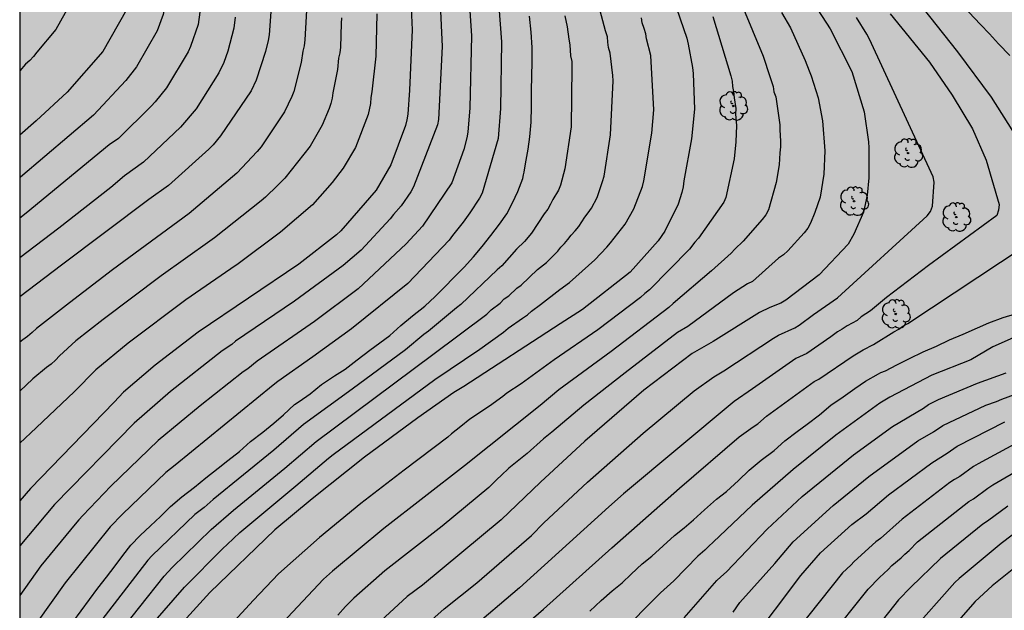
# Model space of a CAD drawing. Units: metres. Extents: x 584494 to 584844, y 4798040 to 4798291.
# Drawn here: x 584494 to 584575, y 4798146 to 4798194 of the extents above; entities that cross this region are included whole.
import ezdxf

# ---------------------------------------------------------------- set-up
doc = ezdxf.new("R2010")
doc.units = ezdxf.units.M
for name, color, linetype in [('010106', 9, 'Continuous'), ('020104', 34, 'Continuous'), ('100202', 3, 'Continuous'), ('990504', 63, 'Continuous')]:
    doc.layers.add(name, color=color, linetype=linetype)
doc.layers.add('020105', color=24, linetype='Continuous', lineweight=30)

# ---------------------------------------------------------------- blocks, each defined once
blk = doc.blocks.new('ARBOL')
blk.add_circle((0, 0), 0.0587)
for centre, radius, start, end in [((-0.564, 0.381), 0.532, 92.28, 254.58), ((-0.28, 0.855), 0.3, 359.28777, 173.60777), ((0.097, 0.97), 0.21, 23.15651, 160.46651), ((0.438, 0.881), 0.24, 301.57804, 139.32804), ((-0.091, 0.321), 0.12, 119.14, 310.56), ((0.656, 0.288), 0.443, 319.85562, 114.76562), ((0.819, -0.249), 0.383, 235.52754, 62.02753), ((-0.556, -0.339), 0.555, 142.64, 266.54), ((-0.039, -0.384), 0.21, 189.64, 323.88), ((0.299, -0.624), 0.532, 224.67, 0.24), ((-0.301, -0.676), 0.45, 213.78, 295.32)]:
    blk.add_arc(centre, radius, start, end)

msp = doc.modelspace()

# ---------------------------------------------------------------- hatches: boundary and pattern name
at = {"layer": '990504'}
msp.add_hatch(color=256, dxfattribs=at).paths.add_polyline_path([(584494.177, 4798070.454), (584494.18, 4798223.539), (584494.181, 4798266.327), (584494.181, 4798290.063), (584657.466, 4798290.059), (584657.596, 4798289.883), (584658.472, 4798289.115), (584659.376, 4798288.439), (584660.252, 4798287.871), (584660.564, 4798287.747), (584662.032, 4798287.263), (584664.216, 4798286.615), (584665.364, 4798286.487), (584666.603, 4798286.475), (584667.707, 4798286.491), (584668.295, 4798286.575), (584669.403, 4798286.991), (584670.375, 4798287.599), (584672.139, 4798288.991), (584673.307, 4798290.059), (584679.237, 4798290.059), (584679.523, 4798289.815), (584680.263, 4798288.951), (584681.879, 4798287.375), (584682.023, 4798287.195), (584682.567, 4798286.303), (584683.367, 4798284.343), (584683.495, 4798283.667), (584683.495, 4798282.711), (584683.575, 4798282.487), (584683.751, 4798282.251), (584684.667, 4798281.283), (584685.611, 4798280.439), (584686.519, 4798279.719), (584686.755, 4798279.591), (584687.723, 4798279.223), (584689.067, 4798279.039), (584691.479, 4798278.931), (584692.107, 4798278.843), (584692.471, 4798278.739), (584693.015, 4798278.463), (584693.839, 4798277.843), (584695.754, 4798276.135), (584696.094, 4798275.743), (584696.702, 4798274.779), (584697.294, 4798273.711), (584697.754, 4798272.727), (584698.39, 4798270.539), (584698.826, 4798269.443), (584699.362, 4798268.375), (584699.966, 4798267.343), (584700.734, 4798266.463), (584701.67, 4798265.559), (584702.766, 4798264.271), (584703.61, 4798263.607), (584704.898, 4798262.947), (584705.858, 4798262.515), (584706.478, 4798262.419), (584707.694, 4798262.419), (584708.994, 4798262.507), (584709.386, 4798262.615), (584711.338, 4798263.435), (584712.346, 4798263.687), (584712.994, 4798263.723), (584713.922, 4798263.663), (584714.634, 4798263.375), (584714.926, 4798263.187), (584715.902, 4798262.267), (584717.141, 4798260.519), (584717.685, 4798259.595), (584718.585, 4798257.775), (584719.205, 4798256.863), (584719.833, 4798255.999), (584720.569, 4798255.123), (584721.933, 4798253.639), (584722.633, 4798252.811), (584723.013, 4798252.243), (584723.389, 4798252.035), (584723.549, 4798251.871), (584723.797, 4798251.475), (584723.965, 4798251.283), (584724.505, 4798250.259), (584725.249, 4798249.251), (584725.849, 4798248.279), (584726.145, 4798247.687), (584726.217, 4798247.459), (584726.493, 4798246.411), (584726.621, 4798245.335), (584726.589, 4798244.271), (584726.493, 4798243.999), (584725.885, 4798243.063), (584725.701, 4798242.903), (584725.233, 4798242.739), (584723.001, 4798242.423), (584722.717, 4798242.347), (584722.205, 4798242.135), (584721.257, 4798241.475), (584721.057, 4798241.271), (584720.745, 4798240.819), (584720.637, 4798240.587), (584720.581, 4798240.351), (584720.569, 4798239.824), (584720.625, 4798239.336), (584721.009, 4798238.12), (584721.253, 4798237.516), (584721.613, 4798236.88), (584722.037, 4798235.98), (584723.545, 4798233.732), (584724.565, 4798231.956), (584724.993, 4798231.08), (584725.073, 4798230.78), (584725.085, 4798230.496), (584725.065, 4798230.216), (584724.929, 4798229.78), (584724.785, 4798229.54), (584724.585, 4798229.324), (584724.049, 4798228.94), (584723.389, 4798228.636), (584722.673, 4798228.472), (584714.649, 4798228.452), (584712.669, 4798228.504), (584709.477, 4798228.828), (584706.297, 4798229.36), (584702.777, 4798230.344), (584701.833, 4798230.708), (584700.841, 4798231.312), (584700.429, 4798231.76), (584700.153, 4798232.28), (584700.089, 4798232.536), (584700.085, 4798232.788), (584700.177, 4798233.356), (584701.081, 4798235.448), (584701.829, 4798236.612), (584702.881, 4798238.5), (584703.421, 4798239.568), (584703.617, 4798240.244), (584703.653, 4798240.584), (584703.597, 4798242.044), (584703.366, 4798243.028), (584702.95, 4798244.036), (584702.402, 4798244.984), (584701.142, 4798246.652), (584700.386, 4798247.404), (584699.534, 4798248.06), (584698.79, 4798248.424), (584698.05, 4798248.568), (584697.694, 4798248.58), (584696.398, 4798248.496), (584695.386, 4798248.264), (584694.494, 4798247.912), (584693.434, 4798247.592), (584691.278, 4798247.104), (584690.294, 4798246.9), (584689.646, 4798246.816), (584688.61, 4798246.812), (584687.582, 4798246.856), (584686.462, 4798247.052), (584684.322, 4798247.54), (584683.314, 4798247.856), (584682.306, 4798248.26), (584681.358, 4798248.78), (584680.386, 4798249.492), (584680.13, 4798249.748), (584679.938, 4798250.016), (584679.818, 4798250.3), (584679.762, 4798250.612), (584679.762, 4798250.96), (584679.862, 4798251.628), (584680.694, 4798253.54), (584680.742, 4798253.884), (584680.738, 4798254.232), (584680.686, 4798254.584), (584680.278, 4798255.848), (584679.986, 4798256.972), (584679.679, 4798257.992), (584679.503, 4798258.348), (584678.919, 4798259.236), (584678.183, 4798260.108), (584677.271, 4798260.952), (584676.303, 4798261.696), (584675.319, 4798262.136), (584674.691, 4798262.228), (584673.551, 4798262.156), (584673.271, 4798262.032), (584673.059, 4798261.848), (584672.923, 4798261.608), (584672.843, 4798261.312), (584672.819, 4798259), (584672.827, 4798257.972), (584672.943, 4798256.984), (584673.343, 4798254.84), (584673.287, 4798254.32), (584673.183, 4798254.056), (584672.451, 4798253.036), (584672.291, 4798252.724), (584672.187, 4798252.404), (584672.167, 4798252.08), (584672.247, 4798251.752), (584672.395, 4798251.416), (584673.087, 4798250.432), (584673.631, 4798249.924), (584675.302, 4798248.788), (584676.206, 4798248.032), (584677.306, 4798246.788), (584677.594, 4798246.144), (584677.782, 4798245.48), (584677.81, 4798245.168), (584677.794, 4798244.108), (584677.75, 4798243.864), (584677.494, 4798243.168), (584677.31, 4798242.988), (584677.022, 4798242.808), (584675.97, 4798242.34), (584674.966, 4798242.052), (584673.938, 4798241.932), (584672.73, 4798241.932), (584671.626, 4798242.025), (584670.554, 4798242.333), (584667.507, 4798243.461), (584665.587, 4798244.433), (584662.491, 4798246.245), (584662.271, 4798246.313), (584661.991, 4798246.321), (584661.355, 4798246.165), (584661.035, 4798245.665), (584660.975, 4798245.441), (584661.019, 4798244.637), (584661.107, 4798244.341), (584661.239, 4798244.049), (584661.875, 4798242.945), (584663.131, 4798241.289), (584663.607, 4798240.293), (584663.699, 4798239.933), (584663.751, 4798239.569), (584663.759, 4798238.121), (584663.571, 4798237.705), (584663.335, 4798237.673), (584662.775, 4798237.701), (584662.463, 4798237.789), (584661.255, 4798238.445), (584660.251, 4798239.065), (584659.279, 4798239.733), (584657.535, 4798240.725), (584656.639, 4798241.169), (584654.415, 4798242.133), (584653.983, 4798242.137), (584653.939, 4798241.929), (584654.007, 4798241.501), (584654.495, 4798240.317), (584655.043, 4798239.357), (584655.743, 4798238.357), (584656.567, 4798237.557), (584657.255, 4798236.721), (584657.871, 4798235.833), (584658.567, 4798234.989), (584659.231, 4798234.065), (584660.954, 4798231.433), (584661.63, 4798230.581), (584662.474, 4798229.689), (584663.438, 4798228.857), (584665.066, 4798226.449), (584665.658, 4798225.405), (584665.846, 4798224.809), (584665.886, 4798224.529), (584665.882, 4798223.981), (584665.862, 4798223.737), (584665.726, 4798223.293), (584665.462, 4798222.873), (584665.278, 4798222.693), (584664.786, 4798222.413), (584663.222, 4798222.013), (584661.45, 4798221.477), (584661.166, 4798221.345), (584660.618, 4798220.929), (584658.954, 4798218.829), (584658.03, 4798217.917), (584657.426, 4798217.486), (584657.122, 4798217.338), (584656.206, 4798217.014), (584654.706, 4798216.886), (584653.746, 4798216.858), (584650.282, 4798216.902), (584647.711, 4798217.318), (584646.195, 4798217.382), (584645.723, 4798217.298), (584645.527, 4798217.202), (584645.227, 4798216.91), (584644.791, 4798216.374), (584644.675, 4798216.154), (584644.459, 4798215.358), (584644.447, 4798214.01), (584644.511, 4798213.026), (584644.718, 4798211.082), (584644.942, 4798210.15), (584645.466, 4798208.45), (584645.666, 4798207.574), (584646.058, 4798204.85), (584646.098, 4798203.958), (584646.074, 4798202.866), (584645.99, 4798201.918), (584645.778, 4798197.338), (584644.942, 4798193.774), (584644.714, 4798192.038), (584644.53, 4798191.611), (584644.126, 4798190.895), (584643.758, 4798189.923), (584643.202, 4798188.867), (584642.426, 4798187.863), (584640.814, 4798186.427), (584640.314, 4798186.071), (584639.142, 4798185.339), (584638.198, 4798184.855), (584637.302, 4798184.543), (584635.594, 4798184.195), (584633.434, 4798184.047), (584631.302, 4798184.035), (584630.15, 4798184.047), (584628.946, 4798184.159), (584625.174, 4798184.183), (584624.646, 4798184.275), (584623.643, 4798184.359), (584622.455, 4798184.399), (584621.363, 4798184.539), (584619.676, 4798181.96), (584619.543, 4798180.766), (584619.543, 4798180.103), (584620.074, 4798179.44), (584620.604, 4798178.512), (584621.533, 4798177.982), (584623.523, 4798177.982), (584624.319, 4798177.982), (584626.441, 4798177.982), (584628.564, 4798177.849), (584629.095, 4798177.186), (584630.023, 4798176.39), (584630.819, 4798175.064), (584631.085, 4798172.943), (584631.084, 4798171.351), (584630.819, 4798169.76), (584630.288, 4798167.771), (584629.227, 4798166.18), (584627.502, 4798164.987), (584625.38, 4798164.854), (584624.053, 4798165.385), (584623.257, 4798166.843), (584622.594, 4798168.567), (584621.798, 4798170.423), (584620.604, 4798170.954), (584618.614, 4798171.749), (584616.359, 4798172.413), (584614.9, 4798173.076), (584613.573, 4798173.341), (584612.379, 4798173.473), (584611.052, 4798173.739), (584609.062, 4798174.004), (584607.205, 4798173.871), (584605.083, 4798173.739), (584602.562, 4798173.474), (584601.103, 4798172.811), (584599.776, 4798171.75), (584598.582, 4798170.291), (584597.786, 4798168.965), (584597.123, 4798166.976), (584596.99, 4798164.987), (584596.99, 4798163.131), (584596.725, 4798161.407), (584595.929, 4798159.816), (584594.602, 4798157.959), (584594.071, 4798156.501), (584593.806, 4798155.175), (584593.806, 4798152.523), (584593.891, 4798147.628), (584594.219, 4798146.548), (584594.259, 4798146.084), (584594.25, 4798145.02), (584594.106, 4798143.86), (584593.826, 4798142.716), (584593.674, 4798141.612), (584593.698, 4798140.404), (584593.89, 4798139.5), (584594.242, 4798138.9), (584594.754, 4798138.348), (584595.146, 4798138.06), (584595.346, 4798137.972), (584595.778, 4798137.916), (584596.954, 4798138.068), (584597.954, 4798138.452), (584598.858, 4798138.948), (584599.682, 4798139.62), (584600.362, 4798140.404), (584600.978, 4798141.228), (584601.322, 4798141.556), (584601.698, 4798141.796), (584603.714, 4798142.716), (584604.786, 4798142.988), (584609.242, 4798143.012), (584610.458, 4798143.092), (584613.682, 4798143.676), (584614.482, 4798143.884), (584615.53, 4798144.259), (584616.154, 4798144.579), (584616.618, 4798144.923), (584618.378, 4798146.723), (584618.978, 4798147.539), (584619.314, 4798148.067), (584619.834, 4798148.523), (584620.506, 4798149.227), (584621.434, 4798150.891), (584622.97, 4798154.091), (584623.194, 4798154.395), (584623.906, 4798155.075), (584624.37, 4798155.459), (584624.922, 4798155.899), (584625.258, 4798156.083), (584625.826, 4798156.283), (584626.546, 4798156.371), (584628.002, 4798156.371), (584628.754, 4798156.331), (584629.53, 4798156.083), (584630.042, 4798155.771), (584630.562, 4798155.355), (584632.186, 4798153.219), (584632.29, 4798152.979), (584632.362, 4798152.507), (584632.314, 4798150.555), (584632.114, 4798149.635), (584631.986, 4798149.347), (584631.202, 4798148.275), (584630.474, 4798147.563), (584628.69, 4798145.587), (584627.81, 4798144.779), (584626.834, 4798144.091), (584624.746, 4798143.155), (584624.506, 4798142.987), (584622.626, 4798141.331), (584620.602, 4798139.668), (584619.85, 4798138.964), (584618.466, 4798137.42), (584617.802, 4798136.62), (584617.386, 4798135.852), (584617.09, 4798134.908), (584617.058, 4798134.66), (584617.034, 4798134.18), (584617.122, 4798133.172), (584617.266, 4798132.844), (584618.841, 4798130.412), (584619.529, 4798129.46), (584620.113, 4798128.532), (584620.585, 4798127.604), (584620.841, 4798126.932), (584620.969, 4798126.372), (584620.985, 4798126.172), (584620.881, 4798125.18), (584620.425, 4798124.724), (584619.521, 4798124.124), (584618.961, 4798123.828), (584618.057, 4798123.244), (584617.161, 4798122.756), (584616.217, 4798122.452), (584615.193, 4798122.252), (584614.121, 4798121.964), (584613.185, 4798121.596), (584612.201, 4798121.116), (584611.193, 4798120.532), (584610.258, 4798119.796), (584609.522, 4798118.972), (584608.898, 4798118.14), (584608.57, 4798117.612), (584608.385, 4798117.028), (584608.353, 4798116.804), (584608.385, 4798115.708), (584608.433, 4798115.516), (584608.601, 4798115.18), (584608.873, 4798114.916), (584609.041, 4798114.812), (584609.449, 4798114.636), (584609.913, 4798114.532), (584610.393, 4798114.524), (584611.041, 4798114.636), (584611.665, 4798114.876), (584612.297, 4798115.196), (584614.289, 4798116.044), (584614.545, 4798116.092), (584616.193, 4798116.092), (584616.449, 4798115.98), (584616.609, 4798115.844), (584618.921, 4798113.3), (584619.825, 4798112.428), (584620.329, 4798112.18), (584620.681, 4798112.108), (584621.065, 4798112.084), (584622.177, 4798112.084), (584623.041, 4798112.156), (584623.729, 4798112.348), (584624.513, 4798112.804), (584626.321, 4798114.052), (584627.193, 4798114.532), (584628.065, 4798114.956), (584629.137, 4798115.244), (584630.193, 4798115.236), (584630.777, 4798115.188), (584631.833, 4798114.956), (584632.977, 4798114.508), (584633.897, 4798114.076), (584634.465, 4798113.692), (584635.153, 4798112.964), (584635.745, 4798112.212), (584636.769, 4798110.236), (584637.409, 4798109.348), (584638.2, 4798108.452), (584639.12, 4798107.604), (584640.12, 4798106.884), (584641.192, 4798106.316), (584642.184, 4798105.868), (584643.288, 4798105.516), (584643.488, 4798105.516), (584644.12, 4798105.404), (584644.744, 4798105.164), (584646.688, 4798104.316), (584648.656, 4798103.316), (584650.648, 4798102.516), (584652.616, 4798101.596), (584653.768, 4798101.244), (584654.872, 4798100.828), (584655.952, 4798100.268), (584656.8, 4798099.74), (584657.368, 4798099.212), (584657.832, 4798098.596), (584658.072, 4798098.172), (584658.256, 4798097.724), (584658.4, 4798097.068), (584658.416, 4798094.604), (584658.488, 4798094.044), (584658.624, 4798093.716), (584658.864, 4798093.396), (584659.216, 4798093.06), (584661.855, 4798091.212), (584662.503, 4798090.476), (584663.335, 4798089.772), (584663.511, 4798089.572), (584663.711, 4798089.212), (584664.039, 4798088.452), (584664.135, 4798088.132), (584664.183, 4798087.796), (584664.135, 4798087.108), (584664.015, 4798086.748), (584663.599, 4798086.212), (584662.815, 4798085.58), (584662.087, 4798085.204), (584661.591, 4798085.052), (584661.063, 4798085.012), (584658.639, 4798085.012), (584657.383, 4798085.108), (584656.159, 4798085.356), (584655.048, 4798085.836), (584653.056, 4798087.068), (584652.144, 4798087.788), (584651.224, 4798088.588), (584650.2, 4798089.284), (584649.136, 4798089.892), (584646.12, 4798091.476), (584645.096, 4798092.188), (584643.888, 4798093.156), (584643.12, 4798093.852), (584641.616, 4798095.54), (584637.768, 4798099.26), (584636.976, 4798099.876), (584636.6, 4798100.076), (584636.248, 4798100.196), (584636.048, 4798100.228), (584635.352, 4798100.212), (584635.08, 4798100.108), (584634.84, 4798099.9), (584634.624, 4798099.58), (584634.448, 4798099.244), (584634.336, 4798098.892), (584634.248, 4798098.356), (584634.248, 4798091.549), (584634.2, 4798090.997), (584634.112, 4798090.853), (584633.784, 4798090.637), (584633.272, 4798090.485), (584631.176, 4798090.493), (584630.016, 4798090.541), (584627.824, 4798090.741), (584626.824, 4798090.781), (584624.696, 4798090.781), (584623.505, 4798090.853), (584621.225, 4798091.205), (584620.177, 4798091.317), (584619.137, 4798091.333), (584618.505, 4798091.325), (584617.161, 4798090.973), (584616.465, 4798090.869), (584615.657, 4798090.669), (584614.945, 4798090.661), (584614.457, 4798090.749), (584613.321, 4798091.093), (584613.049, 4798091.205), (584612.825, 4798091.349), (584612.641, 4798091.533), (584612.521, 4798091.749), (584612.481, 4798092.277), (584612.609, 4798093.093), (584612.793, 4798093.301), (584613.305, 4798093.709), (584614.153, 4798094.213), (584614.473, 4798094.349), (584616.697, 4798094.821), (584618.857, 4798095.469), (584620.689, 4798096.181), (584621.617, 4798096.661), (584622.601, 4798097.325), (584623.225, 4798097.837), (584623.593, 4798098.405), (584623.569, 4798098.821), (584623.481, 4798099.013), (584623.345, 4798099.189), (584623.161, 4798099.317), (584622.673, 4798099.469), (584620.049, 4798099.493), (584618.713, 4798099.621), (584617.689, 4798099.845), (584616.489, 4798100.165), (584615.417, 4798100.517), (584614.425, 4798100.973), (584613.585, 4798101.533), (584612.857, 4798102.189), (584612.129, 4798102.941), (584611.361, 4798103.597), (584610.433, 4798104.165), (584609.457, 4798104.541), (584608.881, 4798104.525), (584608.297, 4798104.357), (584607.937, 4798104.125), (584607.097, 4798103.405), (584606.625, 4798103.125), (584606.313, 4798103.045), (584605.457, 4798102.933), (584601.065, 4798102.941), (584600.497, 4798102.861), (584600.129, 4798102.677), (584598.409, 4798101.461), (584597.145, 4798100.509), (584596.156, 4798100.269), (584594.861, 4798100.173), (584593.565, 4798100.173), (584593.077, 4798100.221), (584592.445, 4798100.381), (584591.981, 4798100.453), (584591.133, 4798100.885), (584589.845, 4798101.789), (584587.117, 4798103.205), (584585.925, 4798103.965), (584584.853, 4798104.597), (584584.581, 4798104.709), (584584.333, 4798104.741), (584583.869, 4798104.701), (584582.333, 4798103.981), (584581.981, 4798103.701), (584581.853, 4798103.533), (584581.365, 4798102.789), (584581.029, 4798102.109), (584580.989, 4798101.853), (584580.965, 4798098.518), (584580.533, 4798096.958), (584580.525, 4798096.606), (584580.621, 4798095.526), (584580.765, 4798095.174), (584580.957, 4798094.846), (584581.181, 4798094.542), (584581.965, 4798093.694), (584583.365, 4798092.43), (584585.061, 4798091.19), (584585.781, 4798090.55), (584586.149, 4798090.07), (584586.781, 4798088.95), (584587.252, 4798087.758), (584587.436, 4798086.718), (584587.436, 4798085.55), (584587.396, 4798085.23), (584587.308, 4798084.958), (584586.94, 4798084.462), (584586.404, 4798084.054), (584586.1, 4798083.902), (584585.412, 4798083.718), (584583.988, 4798083.726), (584582.917, 4798083.998), (584581.421, 4798084.67), (584580.341, 4798085.062), (584579.925, 4798085.174), (584579.117, 4798085.302), (584577.805, 4798085.286), (584577.461, 4798085.19), (584576.125, 4798084.582), (584574.973, 4798084.15), (584572.797, 4798083.598), (584571.765, 4798083.254), (584571.037, 4798082.91), (584570.437, 4798082.534), (584569.933, 4798082.094), (584569.765, 4798081.902), (584569.157, 4798080.886), (584568.933, 4798080.342), (584568.269, 4798078.478), (584567.909, 4798076.63), (584567.533, 4798075.55), (584567.133, 4798074.814), (584565.741, 4798073.175), (584564.589, 4798071.927), (584562.989, 4798070.511), (584561.909, 4798069.447), (584561.109, 4798068.479), (584560.605, 4798067.575), (584559.989, 4798066.239), (584559.869, 4798065.895), (584559.829, 4798065.567), (584559.813, 4798062.183), (584559.685, 4798061.543), (584559.197, 4798060.015), (584559.181, 4798059.383), (584559.253, 4798059.063), (584559.437, 4798058.759), (584559.701, 4798058.487), (584560.237, 4798058.151), (584561.061, 4798057.815), (584561.933, 4798057.623), (584564.02, 4798057.591), (584564.236, 4798057.559), (584564.628, 4798057.447), (584565.196, 4798057.151), (584566.644, 4798055.903), (584566.812, 4798055.655), (584567.372, 4798054.407), (584567.556, 4798054.191), (584568.452, 4798053.335), (584569.324, 4798052.719), (584570.02, 4798052.327), (584572.028, 4798051.519), (584572.596, 4798051.327), (584573.604, 4798051.103), (584575.772, 4798051.071), (584576.812, 4798050.975), (584577.852, 4798050.711), (584578.828, 4798050.367), (584581.076, 4798049.399), (584582.076, 4798048.727), (584582.98, 4798047.951), (584583.9, 4798047.231), (584584.844, 4798046.559), (584585.852, 4798045.959), (584588.931, 4798044.487), (584591.035, 4798043.583), (584591.483, 4798043.295), (584591.875, 4798042.887), (584593.331, 4798042.031), (584593.499, 4798041.895), (584594.699, 4798040.783), (584595.387, 4798040.068), (584526.637, 4798040.069), (584526.979, 4798040.812), (584527.427, 4798042.036), (584528.043, 4798043.316), (584528.395, 4798044.284), (584528.603, 4798045.204), (584528.771, 4798046.66), (584528.899, 4798047.188), (584529.363, 4798048.22), (584529.907, 4798049.156), (584530.283, 4798049.684), (584530.291, 4798049.924), (584530.371, 4798050.164), (584530.547, 4798050.452), (584530.915, 4798050.892), (584531.523, 4798051.46), (584532.011, 4798051.844), (584532.859, 4798052.332), (584535.219, 4798053.548), (584536.171, 4798053.876), (584536.835, 4798053.956), (584537.947, 4798053.996), (584538.715, 4798054.164), (584539.067, 4798054.308), (584540.427, 4798055.068), (584541.219, 4798055.748), (584542.851, 4798057.508), (584543.779, 4798058.635), (584544.171, 4798059.003), (584545.355, 4798059.971), (584546.387, 4798060.579), (584547.283, 4798061.043), (584547.899, 4798061.419), (584548.195, 4798061.667), (584548.443, 4798061.947), (584549.043, 4798062.859), (584549.179, 4798063.171), (584549.347, 4798063.787), (584549.315, 4798064.299), (584549.195, 4798064.491), (584548.971, 4798064.643), (584548.659, 4798064.779), (584547.939, 4798064.939), (584546.499, 4798064.971), (584544.339, 4798064.955), (584542.195, 4798064.731), (584541.043, 4798064.659), (584538.411, 4798064.667), (584537.595, 4798064.723), (584536.291, 4798064.939), (584535.179, 4798065.291), (584534.619, 4798065.595), (584534.076, 4798065.995), (584533.748, 4798066.315), (584533.076, 4798067.227), (584532.572, 4798068.179), (584531.916, 4798069.635), (584531.524, 4798070.379), (584530.964, 4798071.043), (584530.1, 4798071.747), (584529.1, 4798072.427), (584528.196, 4798072.875), (584526.364, 4798073.531), (584525.268, 4798074.051), (584524.836, 4798074.331), (584524.628, 4798074.475), (584523.876, 4798075.155), (584523.132, 4798076.155), (584522.852, 4798076.827), (584522.804, 4798077.075), (584522.828, 4798077.755), (584522.876, 4798077.955), (584523.036, 4798078.387), (584523.5, 4798079.107), (584523.844, 4798079.387), (584524.244, 4798079.563), (584524.756, 4798079.651), (584526.084, 4798079.627), (584527.148, 4798079.443), (584529.548, 4798078.731), (584530.332, 4798078.603), (584532.9, 4798078.595), (584533.244, 4798078.627), (584533.716, 4798078.787), (584533.86, 4798078.875), (584534.564, 4798079.547), (584534.82, 4798079.875), (584535.412, 4798080.699), (584535.572, 4798081.059), (584535.668, 4798081.459), (584535.708, 4798082.067), (584535.708, 4798083.395), (584535.66, 4798084.507), (584535.3, 4798086.131), (584535.196, 4798086.483), (584534.884, 4798087.187), (584534.572, 4798087.771), (584533.964, 4798088.715), (584533.14, 4798089.707), (584532.364, 4798090.371), (584531.644, 4798090.771), (584530.692, 4798091.155), (584529.988, 4798091.283), (584527.468, 4798091.267), (584526.508, 4798091.091), (584524.412, 4798090.459), (584523.372, 4798090.195), (584522.428, 4798090.067), (584520.82, 4798090.091), (584520.508, 4798090.163), (584520.188, 4798090.299), (584519.508, 4798090.675), (584518.748, 4798091.171), (584517.973, 4798091.763), (584516.997, 4798092.427), (584515.229, 4798093.387), (584513.445, 4798094.571), (584512.261, 4798095.227), (584511.629, 4798095.403), (584510.749, 4798095.515), (584508.133, 4798095.515), (584507.429, 4798095.403), (584506.101, 4798094.835), (584505.029, 4798094.139), (584504.757, 4798093.907), (584504.373, 4798093.475), (584504.269, 4798093.307), (584503.917, 4798092.339), (584503.661, 4798091.147), (584503.245, 4798090.323), (584502.789, 4798089.619), (584502.485, 4798088.875), (584502.285, 4798088.044), (584502.253, 4798085.356), (584502.181, 4798084.396), (584501.957, 4798083.508), (584501.629, 4798082.684), (584501.133, 4798081.628), (584500.317, 4798079.244), (584499.045, 4798076.228), (584498.573, 4798075.444), (584497.605, 4798074.116), (584496.981, 4798073.108), (584496.461, 4798072.356), (584495.789, 4798071.516), (584495.149, 4798070.956), (584494.661, 4798070.668)])

# ---------------------------------------------------------------- linework, layer by layer
at = {"layer": '010106', "flags": 128}
msp.add_lwpolyline([(584494.176, 4798040.07), (584844.166, 4798040.063), (584844.172, 4798290.055), (584494.181, 4798290.063)], close=True, dxfattribs=at)
at = {"layer": '020104', "flags": 128}
for points, elevation in [([(584494.18, 4798227.858), (584494.778, 4798226.647), (584497.231, 4798222.794), (584497.783, 4798222.008), (584498.033, 4798221.595), (584500.308, 4798217.22), (584502.595, 4798212.803), (584504.806, 4798207.826), (584505.572, 4798205.166), (584505.689, 4798204.728), (584506.148, 4798202.396), (584506.412, 4798199.576), (584506.287, 4798196.67), (584505.96, 4798194.764), (584505.467, 4798193.412), (584503.758, 4798190.45), (584502.89, 4798189.338), (584500.232, 4798186.509), (584494.239, 4798181.403), (584494.179, 4798181.355)], 183), ([(584494.18, 4798221.988), (584494.631, 4798221.38), (584495.742, 4798219.785), (584496.189, 4798219.02), (584501.022, 4798210.319), (584502.229, 4798207.669), (584503.194, 4798203.866), (584503.586, 4798200.922), (584503.611, 4798198.972), (584503.584, 4798198.486), (584503.242, 4798196.026), (584503.115, 4798195.576), (584502.944, 4798195.138), (584501.006, 4798191.731), (584498.084, 4798188.376), (584495.533, 4798186.027), (584494.179, 4798184.852)], 184), ([(584557.235, 4798198.912), (584560.68, 4798193.569), (584562.446, 4798190.09), (584563.475, 4798186.762), (584563.826, 4798184.309), (584563.86, 4798183.817), (584563.852, 4798181.356), (584563.713, 4798179.936), (584563.407, 4798178.548), (584562.617, 4798176.746), (584562.142, 4798175.922), (584559.773, 4798173.39), (584557.041, 4798171.309), (584556.636, 4798171.089), (584555.735, 4798170.732), (584554.879, 4798170.311), (584551.073, 4798167.93), (584549.342, 4798166.936), (584545.395, 4798163.941), (584540.538, 4798159.765), (584536.918, 4798156.386), (584533.67, 4798153.304), (584527.218, 4798147.951), (584525.982, 4798147.005), (584523.103, 4798144.364)], 164), ([(584509.194, 4798196.787), (584508.808, 4798193.929), (584508.184, 4798192.135), (584507.997, 4798191.695), (584506.211, 4798188.751), (584505.295, 4798187.598), (584504.959, 4798187.246), (584502.284, 4798184.578), (584501.528, 4798184.053), (584494.701, 4798178.457), (584494.179, 4798178.048)], 182), ([(584517.753, 4798196.065), (584517.586, 4798192.67), (584517.527, 4798192.196), (584517.416, 4798191.754), (584517.266, 4798190.827), (584516.663, 4798188.451), (584516.506, 4798188.039), (584515.901, 4798186.759), (584513.979, 4798183.898), (584513.673, 4798183.516), (584511.997, 4798181.729), (584508.089, 4798178.44), (584501.78, 4798173.8), (584498.267, 4798171.107), (584495.553, 4798169), (584495.207, 4798168.658), (584494.829, 4798168.353), (584494.425, 4798168.08), (584494.179, 4798167.88)], 179), ([(584526.274, 4798195.899), (584526.377, 4798193.484), (584526.172, 4798188.536), (584526.026, 4798186.583), (584525.944, 4798186.114), (584525.833, 4798185.656), (584524.638, 4798182.429), (584523.416, 4798180.343), (584520.517, 4798176.996), (584520.159, 4798176.671), (584517.085, 4798174.265), (584508.819, 4798168.684), (584505.298, 4798165.989), (584502.693, 4798163.766), (584501.918, 4798162.959), (584495.06, 4798155.864), (584494.179, 4798154.855)], 176), ([(584547.788, 4798196.098), (584548.909, 4798192.803), (584549.033, 4798192.334), (584549.396, 4798190.405), (584549.449, 4798189.919), (584549.545, 4798186.985), (584549.298, 4798184.551), (584548.679, 4798181.116), (584548.627, 4798180.628), (584548.515, 4798180.147), (584548.2, 4798179.205), (584547.116, 4798176.977), (584546.575, 4798176.178), (584544.266, 4798173.615), (584540.369, 4798170.552), (584538.523, 4798169.368), (584530.627, 4798164.241), (584529.796, 4798163.736), (584526.857, 4798161.661), (584522.469, 4798158.45), (584518.182, 4798155.026), (584515.12, 4798152.483), (584509.788, 4798147.336), (584506.775, 4798144.032)], 168), ([(584579.396, 4798179.341), (584573.924, 4798187.968), (584571.15, 4798191.689), (584567.708, 4798196.07)], 161), ([(584531.097, 4798195.456), (584531.258, 4798193.012), (584531.109, 4798187.089), (584530.938, 4798185.112), (584530.853, 4798184.63), (584530.628, 4798183.685), (584529.632, 4798180.945), (584527.222, 4798177.395), (584525.896, 4798175.948), (584521.961, 4798172.239), (584518.376, 4798169.585), (584514.012, 4798166.562), (584513.649, 4798166.314), (584512.897, 4798165.702), (584512.514, 4798165.444), (584508.99, 4798162.662), (584505.55, 4798159.799), (584501.664, 4798156.066), (584499.356, 4798153.646), (584499.026, 4798153.307), (584498.723, 4798152.96), (584495.921, 4798149.515), (584494.178, 4798147.096)], 174), ([(584533.497, 4798195.423), (584533.716, 4798192.502), (584533.628, 4798187.045), (584533.446, 4798184.597), (584532.119, 4798180.107), (584531.893, 4798179.689), (584531.122, 4798178.498), (584530.831, 4798178.112), (584530.578, 4798177.717), (584529.691, 4798176.62), (584529.424, 4798176.239), (584526.016, 4798172.696), (584521.415, 4798168.958), (584518.225, 4798166.675), (584515.37, 4798164.656), (584514.98, 4798164.359), (584506.922, 4798157.794), (584506.179, 4798157.174), (584502.61, 4798153.758), (584501.598, 4798152.739), (584497.914, 4798148.145), (584494.448, 4798143.288)], 173), ([(584553.425, 4798195.554), (584555.177, 4798191.35), (584555.738, 4798189.657), (584555.998, 4798188.839), (584556.055, 4798188.418), (584556.21, 4798188.002), (584556.556, 4798185.711), (584556.541, 4798185.282), (584556.611, 4798184.376), (584556.609, 4798183.89), (584556.54, 4798183.415), (584556.493, 4798182.436), (584556.259, 4798180.973), (584555.614, 4798178.733), (584555.406, 4798178.32), (584555.112, 4798177.949), (584553.549, 4798176.155), (584552.858, 4798175.506), (584552.552, 4798175.172), (584550.931, 4798173.718), (584547.806, 4798171.036), (584547.447, 4798170.722), (584542.702, 4798167.099), (584538.418, 4798163.955), (584536.884, 4798162.683), (584530.672, 4798157.734), (584524.062, 4798152.582), (584519.841, 4798149.097), (584519.112, 4798148.439), (584514.451, 4798143.494)], 166), ([(584523.473, 4798194.806), (584523.405, 4798191.349), (584523.084, 4798188.415), (584522.994, 4798187.949), (584522.955, 4798187.463), (584522.773, 4798186.552), (584521.727, 4798183.843), (584520.719, 4798182.15), (584519.814, 4798180.973), (584518.192, 4798179.131), (584515.58, 4798176.901), (584512.095, 4798174.301), (584511.49, 4798173.891), (584507.802, 4798171.342), (584503.072, 4798167.797), (584500.415, 4798165.597), (584498.665, 4798163.821), (584495.527, 4798160.848), (584494.179, 4798159.586)], 177), ([(584511.862, 4798194.539), (584511.747, 4798193.623), (584511.257, 4798191.736), (584510.918, 4798190.83), (584510.504, 4798189.969), (584508.643, 4798187.03), (584507.37, 4798185.513), (584504.336, 4798182.646), (584502.768, 4798181.52), (584501.646, 4798180.575), (584497.385, 4798177.23), (584494.179, 4798174.802)], 181), ([(584520.579, 4798194.483), (584520.542, 4798194.009), (584520.495, 4798192.063), (584520.434, 4798191.608), (584520.342, 4798191.176), (584520.257, 4798190.232), (584519.871, 4798188.329), (584519.82, 4798187.882), (584519.707, 4798187.46), (584519.56, 4798187.032), (584518.984, 4798185.674), (584518.023, 4798183.965), (584515.942, 4798181.323), (584514.998, 4798180.396), (584514.667, 4798180.1), (584514.345, 4798179.776), (584513.996, 4798179.468), (584510.159, 4798176.425), (584509.79, 4798176.166), (584505.789, 4798173.327), (584501.013, 4798169.724), (584498.769, 4798167.978), (584497.446, 4798166.757), (584497.111, 4798166.399), (584496.751, 4798166.081), (584496.373, 4798165.802), (584495.267, 4798164.861), (584494.179, 4798163.868)], 178), ([(584497.851, 4798143.982), (584499.907, 4798146.776), (584500.591, 4798147.696), (584501.303, 4798148.598), (584502.013, 4798149.516), (584502.641, 4798150.378), (584503.297, 4798151.224), (584504.067, 4798152.018), (584504.923, 4798152.802), (584505.741, 4798153.58), (584506.559, 4798154.384), (584507.477, 4798155.197), (584508.525, 4798155.969), (584509.461, 4798156.741), (584510.469, 4798157.531), (584511.247, 4798158.161), (584512.211, 4798158.919), (584513.123, 4798159.725), (584514.127, 4798160.491), (584515.037, 4798161.219), (584515.819, 4798161.925), (584516.729, 4798162.751), (584517.097, 4798163.009), (584518.003, 4798163.629), (584518.933, 4798164.393), (584520.019, 4798165.125), (584520.869, 4798165.657), (584521.865, 4798166.421), (584522.903, 4798167.211), (584523.737, 4798167.829), (584524.545, 4798168.433), (584525.453, 4798169.237), (584526.415, 4798170.047), (584527.411, 4798170.843), (584528.271, 4798171.615), (584529.039, 4798172.379), (584529.809, 4798173.187), (584530.659, 4798174.03), (584531.423, 4798174.872), (584532.129, 4798175.73), (584532.843, 4798176.626), (584533.541, 4798177.552), (584534.141, 4798178.414), (584534.623, 4798179.306), (584535.059, 4798180.238), (584535.461, 4798181.3), (584535.529, 4798181.592), (584535.563, 4798181.834), (584535.669, 4798182.492), (584535.897, 4798183.708), (584536.031, 4798184.732), (584536.135, 4798185.916), (584536.183, 4798187.2), (584536.183, 4798188.482), (584536.211, 4798189.726), (584536.217, 4798190.84), (584536.217, 4798192.05), (584536.133, 4798193.31), (584536.017, 4798194.61)], 172), ([(584538.9, 4798194.636), (584539.112, 4798193.743), (584539.229, 4798192.727), (584539.327, 4798192.264), (584539.384, 4798191.353), (584539.474, 4798190.9), (584539.471, 4798190.436), (584539.421, 4798185.537), (584538.903, 4798182.094), (584538.557, 4798180.756), (584538.381, 4798180.34), (584537.929, 4798179.592), (584537.729, 4798179.187), (584537.5, 4798178.777), (584537.224, 4798178.392), (584536.181, 4798176.83), (584535.595, 4798176.135), (584534.949, 4798175.506), (584533.727, 4798174.139), (584533.362, 4798173.82), (584530.36, 4798170.953), (584530.018, 4798170.701), (584527.727, 4798168.775), (584527.328, 4798168.499), (584525.832, 4798167.251), (584521.465, 4798164.032), (584517.465, 4798161.121), (584515.029, 4798159.022), (584510.057, 4798154.968), (584509.308, 4798154.32), (584508.541, 4798153.736), (584505.024, 4798150.338), (584504.699, 4798149.998), (584500.452, 4798144.502)], 171), ([(584505.108, 4798144.792), (584507.691, 4798147.768), (584510.841, 4798150.956), (584511.206, 4798151.265), (584512.241, 4798152.257), (584516.833, 4798156.084), (584519.526, 4798158.369), (584519.911, 4798158.653), (584528.248, 4798164.803), (584531.921, 4798167.311), (584533.88, 4798168.707), (584534.248, 4798169.022), (584535.421, 4798169.856), (584535.838, 4798170.112), (584536.182, 4798170.429), (584536.924, 4798170.958), (584538.504, 4798172.197), (584539.278, 4798172.763), (584541.359, 4798174.64), (584542.35, 4798175.658), (584542.665, 4798176.023), (584543.564, 4798177.173), (584543.86, 4798177.563), (584544.575, 4798178.801), (584545.267, 4798180.644), (584545.385, 4798181.115), (584546.033, 4798185.01), (584546.198, 4798186.945), (584545.968, 4798191.388), (584545.604, 4798192.75), (584545.547, 4798193.162), (584545.417, 4798193.613), (584545.254, 4798194.082), (584545.201, 4798194.492)], 169), ([(584551.041, 4798194.593), (584552.541, 4798189.725), (584552.626, 4798189.285), (584552.673, 4798188.85), (584552.759, 4798188.428), (584552.805, 4798187.931), (584552.934, 4798187.041), (584552.922, 4798186.571), (584552.986, 4798185.662), (584552.951, 4798184.321), (584552.788, 4798182.927), (584552.124, 4798179.756), (584551.965, 4798179.358), (584549.867, 4798176.404), (584549.567, 4798176.079), (584549.125, 4798175.51), (584545.863, 4798172.156), (584545.476, 4798171.87), (584545.117, 4798171.553), (584541.622, 4798168.881), (584538.027, 4798166.422), (584535.326, 4798164.449), (584534.141, 4798163.699), (584533.809, 4798163.432), (584532.732, 4798162.639), (584531.121, 4798161.549), (584530.377, 4798160.945), (584529.611, 4798160.36), (584529.303, 4798160.077), (584525.713, 4798157.378), (584522.179, 4798154.64), (584518.766, 4798151.847), (584515.411, 4798148.861), (584513.367, 4798146.701), (584510.451, 4798143.565)], 167), ([(584525.696, 4798143.054), (584529.01, 4798145.996), (584531.688, 4798148.14), (584536.161, 4798152.025), (584537.193, 4798153.055), (584540.766, 4798156.39), (584545.323, 4798160.414), (584549.518, 4798163.877), (584551.146, 4798165.031), (584551.967, 4798165.512), (584556.017, 4798168.216), (584556.44, 4798168.463), (584557.782, 4798169.055), (584558.143, 4798169.269), (584559.309, 4798170.149), (584561.281, 4798171.506), (584568.632, 4798178.245), (584568.92, 4798178.598), (584569.064, 4798179.035), (584569.218, 4798180.996), (584569.119, 4798181.44), (584563.9, 4798192.74), (584563.689, 4798193.137), (584562.827, 4798194.523)], 163), ([(584565.605, 4798194.814), (584568.832, 4798190.852), (584570.702, 4798188.149), (584572.364, 4798185.377), (584573.473, 4798182.813), (584574.538, 4798179.156), (584574.504, 4798178.697), (584574.353, 4798178.255), (584568.747, 4798174.172), (584565.313, 4798171.545), (584563.981, 4798170.457), (584563.223, 4798169.941), (584562.895, 4798169.651), (584562.062, 4798169.216), (584561.671, 4798168.939), (584561.283, 4798168.711), (584560.731, 4798168.327), (584558.758, 4798166.951), (584557.874, 4798166.541), (584554.304, 4798164.036), (584552.799, 4798163.012), (584543.71, 4798155.435), (584542.524, 4798154.372), (584535.191, 4798147.73), (584530.993, 4798144.182)], 162), ([(584532.688, 4798142.115), (584537.153, 4798145.985), (584542.751, 4798150.992), (584548.319, 4798155.892), (584553.203, 4798160.112), (584554.349, 4798160.944), (584554.731, 4798161.177), (584555.45, 4798161.795), (584559.356, 4798164.638), (584559.76, 4798164.842), (584562.56, 4798166.768), (584563.395, 4798167.26), (584564.222, 4798167.673), (584565.902, 4798168.725), (584566.312, 4798168.945), (584566.647, 4798169.191), (584567.045, 4798169.408), (584576.589, 4798175.727)], 161), ([(584578.105, 4798169.287), (584574.029, 4798167.488), (584572.215, 4798166.43), (584569.016, 4798165.172), (584565.571, 4798163.355), (584564.767, 4798162.861), (584561.131, 4798160.254), (584557.634, 4798157.443), (584554.267, 4798154.497), (584551.09, 4798151.46), (584550.727, 4798151.147), (584550.394, 4798150.804), (584549.813, 4798150.324), (584547.849, 4798148.3), (584546.769, 4798147.304), (584543.314, 4798143.851)], 159), ([(584548.702, 4798145.275), (584551.382, 4798148.32), (584551.715, 4798148.626), (584552.164, 4798149.031), (584555.512, 4798152.548), (584558.392, 4798155.223), (584562.606, 4798158.638), (584565.798, 4798160.96), (584568.347, 4798162.471), (584568.751, 4798162.753), (584569.576, 4798163.173), (584572.76, 4798164.522), (584575.11, 4798165.347)], 158), ([(584552.732, 4798145.718), (584553.278, 4798146.523), (584556.136, 4798149.717), (584557.636, 4798151.502), (584560.918, 4798154.484), (584563.864, 4798156.858), (584567.881, 4798159.771), (584569.158, 4798160.522), (584569.921, 4798161.049), (584573.442, 4798162.699), (584574.333, 4798163.015), (584574.759, 4798163.191), (584579.438, 4798164.913)], 157), ([(584554.038, 4798143.095), (584558.284, 4798148.733), (584559.872, 4798150.596), (584562.469, 4798152.917), (584563.624, 4798153.785), (584565.469, 4798155.364), (584569.033, 4798157.985), (584570.289, 4798158.767), (584571.089, 4798159.354), (584575.019, 4798161.348)], 156), ([(584560.432, 4798143.417), (584563.807, 4798147.605), (584564.739, 4798148.576), (584565.438, 4798149.228), (584565.749, 4798149.558), (584566.502, 4798150.183), (584566.816, 4798150.494), (584567.148, 4798150.785), (584567.832, 4798151.484), (584572.064, 4798154.802), (584572.441, 4798155.024), (584573.62, 4798155.902), (584574.018, 4798156.164), (584576.506, 4798157.61)], 154), ([(584575.251, 4798154.433), (584573.576, 4798153.192), (584573.203, 4798152.936), (584569.727, 4798150.136), (584567.284, 4798147.765), (584566.292, 4798146.738), (584563.19, 4798142.833)], 153), ([(584577.538, 4798153.486), (584574.711, 4798151.36), (584571.257, 4798148.503), (584570.903, 4798148.173), (584567.26, 4798144.058)], 152), ([(584577.801, 4798150.944), (584573.967, 4798147.882), (584572.573, 4798146.61), (584571.009, 4798144.828)], 151)]:
    msp.add_lwpolyline(points, dxfattribs=dict(at, elevation=elevation))
at = {"layer": '020105', "flags": 128}
for points, elevation in [([(584512.276, 4798209.32), (584513.488, 4798205.732), (584514.123, 4798203.39), (584514.811, 4798198.949), (584514.886, 4798196.535), (584514.649, 4798193.086), (584514.565, 4798192.619), (584514.35, 4798191.708), (584513.571, 4798189.365), (584513.159, 4798188.505), (584510.662, 4798184.807), (584510.04, 4798184.065), (584509.706, 4798183.71), (584506.383, 4798180.727), (584504.766, 4798179.583), (584497.599, 4798174.18), (584494.179, 4798171.588)], 180), ([(584499.514, 4798201.171), (584499.541, 4798200.295), (584499.511, 4798199.838), (584499.137, 4798197.427), (584499.014, 4798196.966), (584498.816, 4798196.523), (584497.14, 4798193.528), (584495.582, 4798191.674), (584495.314, 4798191.322), (584494.995, 4798190.99), (584494.658, 4798190.674), (584494.179, 4798190.137)], 185), ([(584575.414, 4798191.401), (584574.498, 4798192.355), (584573.744, 4798193.171), (584573.008, 4798193.935), (584566.882, 4798200.443)], 160), ([(584502.05, 4798143.654), (584506.036, 4798148.69), (584506.691, 4798149.391), (584509.885, 4798152.505), (584511.711, 4798154.097), (584515.931, 4798157.553), (584518.513, 4798159.741), (584528.072, 4798166.853), (584532.501, 4798170.186), (584532.856, 4798170.516), (584533.604, 4798171.075), (584533.922, 4798171.426), (584534.319, 4798171.67), (584534.972, 4798172.297), (584535.326, 4798172.549), (584536.673, 4798173.834), (584537.406, 4798174.406), (584538.323, 4798175.342), (584538.588, 4798175.668), (584538.882, 4798175.976), (584539.154, 4798176.3), (584539.413, 4798176.658), (584539.744, 4798177), (584540.043, 4798177.362), (584540.537, 4798178.141), (584540.823, 4798178.492), (584541.091, 4798178.876), (584541.57, 4798179.748), (584541.999, 4798181.048), (584542.122, 4798181.499), (584542.658, 4798184.894), (584542.869, 4798189.324), (584542.842, 4798189.758), (584542.628, 4798191.594), (584542.494, 4798192.052), (584542.437, 4798192.496), (584542.405, 4798192.936), (584542.242, 4798193.405), (584541.294, 4798197.026)], 170), ([(584528.675, 4798195.59), (584528.833, 4798192.126), (584528.537, 4798186.137), (584528.471, 4798185.695), (584526.499, 4798180.61), (584526.273, 4798180.206), (584525.476, 4798179.053), (584524.854, 4798178.34), (584524.575, 4798177.984), (584522.2, 4798175.432), (584520.723, 4798174.16), (584516.718, 4798171.249), (584512.653, 4798168.467), (584511.891, 4798167.947), (584511.584, 4798167.688), (584510.798, 4798167.159), (584506.539, 4798163.834), (584503.566, 4798161.233), (584497.035, 4798154.57), (584494.178, 4798151.181)], 175), ([(584556.684, 4798194.914), (584557.437, 4798193.651), (584558.637, 4798190.994), (584558.944, 4798190.138), (584559.129, 4798189.72), (584559.694, 4798187.921), (584560.058, 4798186.022), (584560.253, 4798183.562), (584560.163, 4798181.654), (584559.845, 4798179.773), (584559.424, 4798178.513), (584559.056, 4798177.633), (584558.845, 4798177.231), (584558.551, 4798176.858), (584557.205, 4798175.38), (584556.836, 4798175.053), (584556.447, 4798174.756), (584554.301, 4798172.866), (584553.893, 4798172.661), (584552.736, 4798171.926), (584548.994, 4798169.17), (584548.159, 4798168.661), (584543.849, 4798165.359), (584540.456, 4798162.719), (584537.853, 4798160.502), (584537.158, 4798159.951), (584535.811, 4798158.755), (584534.307, 4798157.53), (584533.689, 4798156.942), (584533.342, 4798156.647), (584532.677, 4798155.965), (584528.845, 4798152.771), (584524.15, 4798149.112), (584521.594, 4798146.872), (584520.909, 4798146.197), (584520.276, 4798145.491)], 165), ([(584540.954, 4798145.811), (584541.88, 4798146.693), (584542.796, 4798147.477), (584543.622, 4798148.133), (584544.348, 4798148.845), (584545.248, 4798149.679), (584546.04, 4798150.335), (584546.98, 4798151.167), (584547.912, 4798152.023), (584548.698, 4798152.647), (584549.476, 4798153.295), (584550.372, 4798154.129), (584551.35, 4798154.999), (584552.168, 4798155.639), (584553.15, 4798156.528), (584554.024, 4798157.37), (584555.01, 4798158.196), (584556.072, 4798158.986), (584556.96, 4798159.782), (584557.966, 4798160.56), (584558.794, 4798161.158), (584559.798, 4798161.928), (584560.744, 4798162.714), (584561.75, 4798163.402), (584562.71, 4798164.066), (584563.574, 4798164.682), (584564.654, 4798165.288), (584564.836, 4798165.376), (584565.228, 4798165.528), (584566.16, 4798166.004), (584567.192, 4798166.534), (584568.298, 4798167.092), (584569.408, 4798167.542), (584570.47, 4798168.074), (584571.6, 4798168.534), (584572.762, 4798169.05), (584573.71, 4798169.474), (584574.872, 4798169.906), (584575.874, 4798170.208)], 160), ([(584575.8, 4798159.501), (584572.809, 4798157.904), (584572.427, 4798157.668), (584571.306, 4798156.856), (584570.882, 4798156.607), (584570.505, 4798156.355), (584566.585, 4798153.367), (584564.802, 4798151.779), (584564.429, 4798151.503), (584562.644, 4798149.877), (584562.364, 4798149.574), (584561.702, 4798148.95), (584557.967, 4798144.284)], 155)]:
    msp.add_lwpolyline(points, dxfattribs=dict(at, elevation=elevation))

# ---------------------------------------------------------------- block references
at = {"layer": '100202', "rotation": 359.9987685839998}
for p in [(584552.72, 4798187.252, 173.313), (584567.071, 4798183.387, 169.825), (584562.639, 4798179.436, 170.001), (584571.031, 4798178.139, 169.841), (584566.063, 4798170.188, 166.641)]:
    msp.add_blockref('ARBOL', p, dxfattribs=at)

doc.saveas('drawing.dxf')
